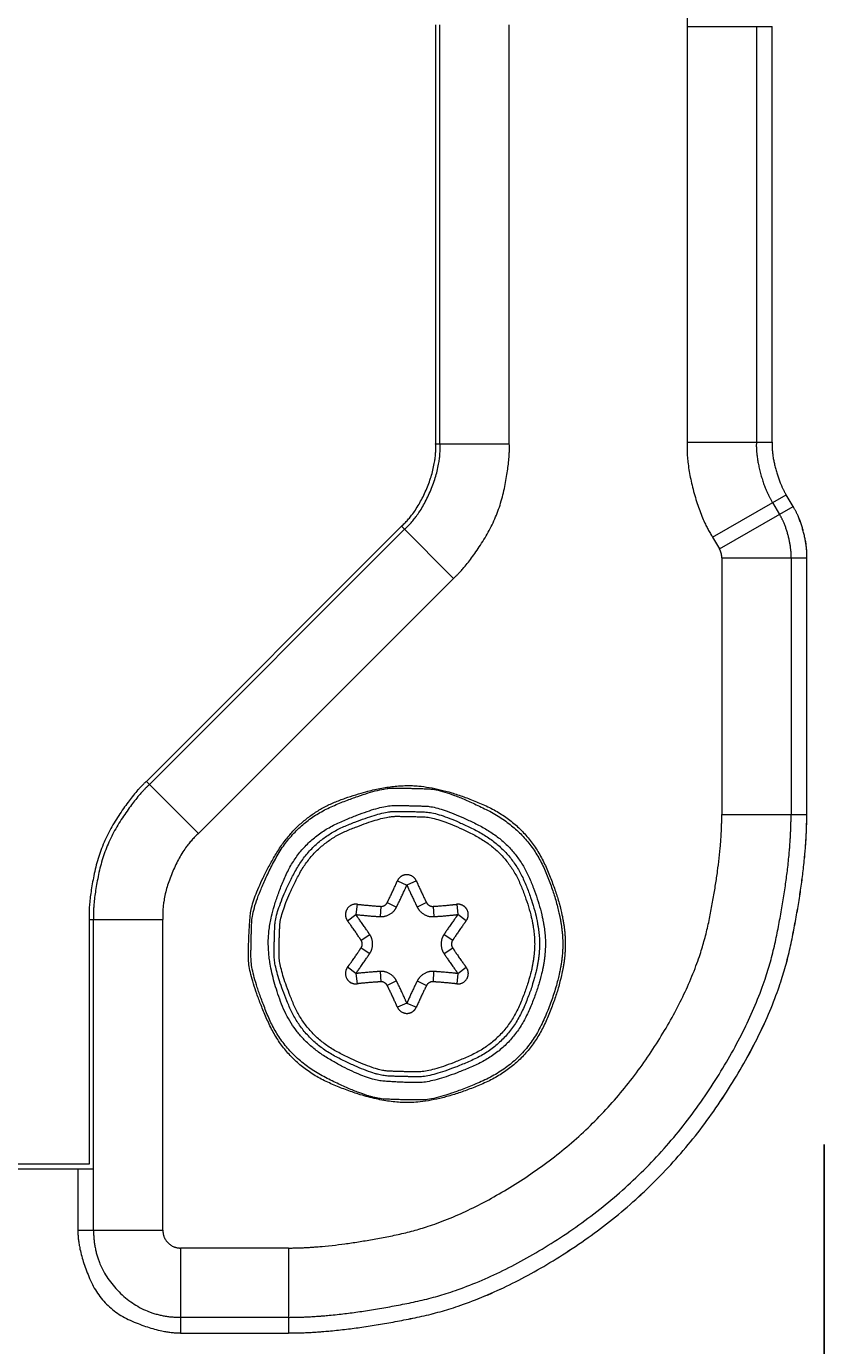
# Model space of a CAD drawing. Units: millimetres. Extents: x 4899 to 5461, y 2029 to 2393.
# Drawn here: x 5061 to 5084, y 2062 to 2100 of the extents above; entities that cross this region are included whole.
import ezdxf

# ---------------------------------------------------------------- set-up
doc = ezdxf.new("R2010")
doc.units = ezdxf.units.MM
doc.header["$LTSCALE"] = 2
doc.header["$PDMODE"] = 1
doc.header["$PDSIZE"] = -2
doc.layers.add('一般', color=7, linetype='Continuous', lineweight=5)
doc.layers.add('寸法', color=7, linetype='Continuous', lineweight=5)
doc.styles.get("Standard").update_dxf_attribs({"font": 'txt', "bigfont": 'BIGFONT.SHX'})
doc.dimstyles.new('Arch', dxfattribs={"dimtxt": 0.18, "dimasz": 4.489648, "dimexe": 6.35, "dimexo": 3.175, "dimgap": 3.175, "dimtad": 1, "dimdec": 1, "dimdsep": 46, "dimtxsty": 'Standard', "dimblk": 'VW_SLASH', "dimblk1": 'VW_SLASH', "dimblk2": 'VW_SLASH', "dimcen": 0, "dimdle": 3.175, "dimazin": 0, "dimtfac": 1, "dimtdec": 1, "dimtix": 1, "dimtmove": 0, "dimatfit": 0, "dimldrblk": 'VW_FILLEDARROW', "dimfxl": 1, "dimfrac": 2, "dimtolj": 1, "dimarcsym": 0})

# ---------------------------------------------------------------- blocks, each defined once
blk = doc.blocks.new('VW_SLASH')
at = {"color": 0, "linetype": 'ByBlock', "lineweight": -2, "transparency": 16777216}
blk.add_line((0.7072, 0), (-1, 0), dxfattribs=at)
at = {"color": 0, "linetype": 'Continuous', "lineweight": 20, "transparency": 16777216, "flags": 128}
blk.add_lwpolyline([(0.5001, 0.5001), (-0.5001, -0.5001)], dxfattribs=at)
blk = doc.blocks.new('*D3')
at = {"layer": 'Defpoints', "color": 0, "transparency": 33554687}
for p in [(4964.538, 2070.519), (5083.538, 2070.519), (4964.538, 2045.65)]:
    blk.add_point(p, dxfattribs=at)
at = {"layer": '寸法', "color": 0, "linetype": 'Continuous', "lineweight": -2, "transparency": 33554687}
for p, q in [((4964.538, 2067.344), (4964.538, 2039.3)), ((5083.538, 2067.344), (5083.538, 2039.3)), ((5079.049, 2045.65), (4969.028, 2045.65))]:
    blk.add_line(p, q, dxfattribs=at)
at = {"layer": '寸法', "color": 0, "lineweight": -2, "xscale": 4.4896484375, "yscale": 4.4896484375, "zscale": 4.4896484375, "rotation": 180}
blk.add_blockref('VW_SLASH', (4964.538, 2045.65), dxfattribs=at)
at = {"layer": '寸法', "color": 0, "lineweight": -2, "xscale": 4.4896484375, "yscale": 4.4896484375, "zscale": 4.4896484375}
blk.add_blockref('VW_SLASH', (5083.538, 2045.65), dxfattribs=at)
at = {"layer": '寸法', "color": 0, "lineweight": 5, "transparency": 33554687, "insert": (5024.038, 2048.915), "char_height": 0.18, "attachment_point": 5}
blk.add_mtext('\\A1;119', dxfattribs=at)
blk = doc.blocks.new('VW_FILLEDARROW')
at = {"linetype": 'Continuous', "lineweight": 0, "transparency": 16777216}
blk.add_hatch(color=0, dxfattribs=at).paths.add_polyline_path([(-1.4144, 0.379), (0, 0), (-1.4144, -0.379)])
at = {"color": 0, "linetype": 'Continuous', "lineweight": 5, "transparency": 16777216, "flags": 128}
blk.add_lwpolyline([(-1.4144, 0.379), (0, 0), (-1.4144, -0.379)], close=True, dxfattribs=at)

msp = doc.modelspace()

# ---------------------------------------------------------------- linework, layer by layer
at = {"layer": '一般', "color": 250, "lineweight": 5, "true_color": 0x333333}
for p, q in [((5072.329, 2099.661), (5072.329, 2087.568)), ((5072.455, 2087.568), (5072.455, 2099.66)), ((5074.454, 2087.568), (5074.454, 2099.66)), ((5079.588, 2099.612), (5082.04, 2099.612)), ((5079.588, 2099.612), (5079.588, 2087.616)), ((5081.586, 2099.612), (5081.586, 2087.616)), ((5082.04, 2087.616), (5082.04, 2099.612)), ((5082.04, 2087.616), (5082.04, 2099.612)), ((5079.588, 2087.616), (5082.04, 2087.616)), ((5072.329, 2087.568), (5074.454, 2087.568)), ((5080.323, 2084.872), (5082.446, 2086.098)), ((5082.643, 2085.758), (5082.446, 2086.098)), ((5082.643, 2085.758), (5082.446, 2086.098)), ((5080.518, 2084.532), (5082.643, 2085.757)), ((5082.054, 2085.872), (5082.25, 2085.53)), ((5063.984, 2077.827), (5071.344, 2085.19)), ((5064.072, 2077.738), (5071.432, 2085.1)), ((5071.344, 2085.189), (5072.846, 2083.685)), ((5080.323, 2084.872), (5080.519, 2084.532)), ((5080.587, 2084.276), (5083.04, 2084.276)), ((5080.587, 2084.276), (5080.587, 2076.869)), ((5082.586, 2084.276), (5082.586, 2076.869)), ((5083.039, 2076.869), (5083.039, 2084.276)), ((5083.04, 2076.869), (5083.04, 2084.276)), ((5065.487, 2076.325), (5072.846, 2083.685)), ((5063.984, 2077.827), (5065.487, 2076.325)), ((5080.587, 2076.869), (5083.04, 2076.869)), ((5071.225, 2074.952), (5071.498, 2074.833)), ((5071.773, 2074.952), (5071.5, 2074.833)), ((5070.061, 2074.281), (5070.027, 2073.984)), ((5070.934, 2074.33), (5071.2, 2074.2)), ((5072.065, 2074.33), (5071.799, 2074.2)), ((5072.937, 2074.281), (5072.971, 2073.984)), ((5069.785, 2073.804), (5070.025, 2073.982)), ((5070.743, 2074.22), (5070.725, 2073.925)), ((5072.255, 2074.22), (5072.273, 2073.925)), ((5073.21, 2073.804), (5072.972, 2073.982)), ((5062.332, 2073.844), (5064.458, 2073.844)), ((5062.332, 2073.844), (5062.332, 2066.785)), ((5062.458, 2064.872), (5062.458, 2073.844)), ((5064.458, 2064.872), (5064.458, 2073.844)), ((5070.177, 2073.243), (5070.426, 2073.408)), ((5072.571, 2073.408), (5072.821, 2073.243)), ((5070.177, 2073.022), (5070.426, 2072.857)), ((5072.571, 2072.858), (5072.821, 2073.023)), ((5070.025, 2072.283), (5069.786, 2072.461)), ((5072.972, 2072.283), (5073.21, 2072.461)), ((5070.027, 2072.28), (5070.06, 2071.984)), ((5070.725, 2072.341), (5070.743, 2072.043)), ((5071.2, 2072.067), (5070.934, 2071.933)), ((5071.799, 2072.067), (5072.065, 2071.933)), ((5072.272, 2072.341), (5072.255, 2072.043)), ((5072.971, 2072.28), (5072.937, 2071.984)), ((5071.497, 2071.431), (5071.224, 2071.314)), ((5071.501, 2071.43), (5071.497, 2071.43)), ((5071.501, 2071.431), (5071.774, 2071.314)), ((5062.332, 2066.785), (4985.743, 2066.785)), ((5062.458, 2066.635), (4985.618, 2066.635)), ((5062.005, 2066.635), (5062.005, 2064.872)), ((5062.005, 2066.635), (5062.005, 2064.872)), ((5062.005, 2064.872), (5064.458, 2064.872)), ((5068.081, 2064.361), (5064.968, 2064.361)), ((5064.968, 2064.361), (5064.968, 2061.909)), ((5068.081, 2064.361), (5068.081, 2061.909)), ((5068.081, 2062.361), (5064.968, 2062.361)), ((5064.968, 2061.909), (5068.081, 2061.909)), ((5064.968, 2061.909), (5068.081, 2061.909))]:
    msp.add_line(p, q, dxfattribs=at)
for points in [[(5080.323, 2102.356), (5079.994, 2101.854), (5079.555, 2100.209), (5079.588, 2099.612)], [(5079.588, 2087.616), (5079.555, 2087.016), (5079.994, 2085.374), (5080.323, 2084.872)], [(5081.586, 2087.616), (5081.565, 2087.235), (5081.845, 2086.191), (5082.053, 2085.872)], [(5082.04, 2087.616), (5082.022, 2087.285), (5082.265, 2086.377), (5082.446, 2086.098)], [(5082.04, 2087.616), (5082.022, 2087.285), (5082.265, 2086.377), (5082.446, 2086.098)], [(5071.344, 2085.189), (5071.782, 2085.578), (5072.364, 2086.981), (5072.329, 2087.568)], [(5071.432, 2085.099), (5071.888, 2085.504), (5072.491, 2086.96), (5072.455, 2087.569)], [(5072.846, 2083.685), (5073.204, 2084.003), (5074.133, 2085.426), (5074.482, 2087.09), (5074.454, 2087.568)], [(5083.04, 2084.276), (5083.058, 2084.6), (5082.82, 2085.487), (5082.643, 2085.758)], [(5083.039, 2084.276), (5083.057, 2084.6), (5082.819, 2085.487), (5082.643, 2085.758)], [(5082.586, 2084.276), (5082.601, 2084.55), (5082.401, 2085.3), (5082.25, 2085.531)], [(5080.587, 2084.276), (5080.59, 2084.332), (5080.549, 2084.487), (5080.518, 2084.532)], [(5063.984, 2077.827), (5063.616, 2077.501), (5062.662, 2076.041), (5062.303, 2074.334), (5062.332, 2073.844)], [(5064.072, 2077.738), (5063.713, 2077.419), (5062.781, 2075.992), (5062.43, 2074.323), (5062.458, 2073.843)], [(5076.071, 2073.132), (5076.071, 2074.079), (5074.969, 2076.602), (5072.446, 2077.705), (5070.647, 2077.705), (5068.344, 2076.808), (5067.027, 2074.529), (5066.927, 2073.321), (5066.927, 2072.184), (5068.029, 2069.661), (5070.552, 2068.559), (5072.446, 2068.559), (5074.969, 2069.661), (5076.071, 2072.184), (5076.071, 2073.132)], [(5075.998, 2073.132), (5075.998, 2074.018), (5075.016, 2076.393), (5072.653, 2077.588), (5071.592, 2077.632), (5070.616, 2077.632), (5068.246, 2076.656), (5067.046, 2074.299), (5067, 2073.23), (5067, 2072.25), (5067.975, 2069.88), (5070.332, 2068.68), (5071.401, 2068.634), (5072.43, 2068.634), (5074.912, 2069.718), (5075.998, 2072.201), (5075.998, 2073.132)], [(5075.498, 2073.132), (5075.498, 2073.919), (5074.626, 2076.03), (5072.525, 2077.091), (5071.582, 2077.13), (5070.671, 2077.13), (5068.465, 2076.166), (5067.5, 2073.96), (5067.5, 2072.389), (5068.28, 2070.38), (5070.267, 2069.225), (5071.329, 2069.135), (5072.327, 2069.135), (5074.534, 2070.098), (5075.498, 2072.304), (5075.498, 2073.132)], [(5075.327, 2073.132), (5075.327, 2073.885), (5074.493, 2075.906), (5072.482, 2076.924), (5071.579, 2076.961), (5070.748, 2076.961), (5068.731, 2076.13), (5067.71, 2074.124), (5067.67, 2073.215), (5067.67, 2072.382), (5068.5, 2070.366), (5070.506, 2069.343), (5071.416, 2069.303), (5072.292, 2069.303), (5074.404, 2070.228), (5075.327, 2072.34), (5075.327, 2073.132)], [(5075.187, 2073.132), (5075.187, 2073.858), (5074.382, 2075.804), (5072.445, 2076.782), (5071.575, 2076.818), (5070.775, 2076.818), (5068.833, 2076.019), (5067.85, 2074.088), (5067.812, 2073.212), (5067.812, 2072.409), (5068.611, 2070.467), (5070.543, 2069.483), (5071.419, 2069.445), (5072.262, 2069.445), (5074.297, 2070.334), (5075.187, 2072.368), (5075.187, 2073.132)], [(5068.081, 2061.909), (5069.63, 2061.909), (5074.036, 2062.83), (5078.852, 2066.097), (5082.12, 2070.914), (5083.04, 2075.32), (5083.04, 2076.869)], [(5068.081, 2061.909), (5069.63, 2061.909), (5074.035, 2062.83), (5078.852, 2066.097), (5082.119, 2070.914), (5083.039, 2075.32), (5083.039, 2076.869)], [(5068.081, 2064.361), (5069.376, 2064.361), (5073.059, 2065.131), (5077.086, 2067.863), (5079.817, 2071.89), (5080.587, 2075.574), (5080.587, 2076.869)], [(5068.081, 2062.361), (5069.583, 2062.361), (5073.855, 2063.254), (5078.525, 2066.423), (5081.693, 2071.094), (5082.586, 2075.366), (5082.586, 2076.868)], [(5065.487, 2076.325), (5065.028, 2075.917), (5064.422, 2074.453), (5064.458, 2073.844)], [(5070.934, 2074.33), (5070.992, 2074.446), (5071.173, 2074.833), (5071.225, 2074.952)], [(5071.2, 2074.199), (5071.261, 2074.317), (5071.445, 2074.711), (5071.497, 2074.833)], [(5071.497, 2074.833), (5071.499, 2074.834), (5071.501, 2074.834), (5071.501, 2074.833)], [(5071.501, 2074.833), (5071.553, 2074.71), (5071.737, 2074.317), (5071.799, 2074.199)], [(5071.773, 2074.952), (5071.825, 2074.833), (5072.005, 2074.446), (5072.065, 2074.33)], [(5070.061, 2074.281), (5070.189, 2074.266), (5070.614, 2074.228), (5070.743, 2074.22)], [(5070.743, 2074.22), (5070.799, 2074.215), (5070.911, 2074.28), (5070.934, 2074.33)], [(5072.065, 2074.33), (5072.088, 2074.28), (5072.199, 2074.215), (5072.255, 2074.22)], [(5072.255, 2074.22), (5072.385, 2074.228), (5072.808, 2074.265), (5072.937, 2074.28)], [(5070.025, 2073.982), (5070.025, 2073.984), (5070.027, 2073.984)], [(5070.426, 2073.408), (5070.354, 2073.518), (5070.104, 2073.876), (5070.025, 2073.982)], [(5070.027, 2073.984), (5070.157, 2073.969), (5070.593, 2073.93), (5070.725, 2073.925)], [(5070.725, 2073.925), (5070.866, 2073.911), (5071.141, 2074.07), (5071.2, 2074.2)], [(5071.799, 2074.199), (5071.856, 2074.07), (5072.133, 2073.91), (5072.272, 2073.925)], [(5072.272, 2073.925), (5072.404, 2073.93), (5072.839, 2073.969), (5072.971, 2073.984)], [(5072.972, 2073.982), (5072.892, 2073.876), (5072.643, 2073.518), (5072.571, 2073.408)], [(5072.971, 2073.984), (5072.972, 2073.984), (5072.973, 2073.982)], [(5070.177, 2073.243), (5070.107, 2073.351), (5069.863, 2073.701), (5069.786, 2073.804)], [(5073.21, 2073.804), (5073.134, 2073.701), (5072.89, 2073.35), (5072.821, 2073.242)], [(5070.177, 2073.022), (5070.21, 2073.068), (5070.21, 2073.197), (5070.177, 2073.243)], [(5070.426, 2072.858), (5070.509, 2072.972), (5070.509, 2073.293), (5070.426, 2073.408)], [(5072.571, 2073.408), (5072.489, 2073.293), (5072.489, 2072.972), (5072.571, 2072.858)], [(5072.821, 2073.243), (5072.787, 2073.197), (5072.787, 2073.068), (5072.821, 2073.022)], [(5069.785, 2072.461), (5069.863, 2072.564), (5070.107, 2072.913), (5070.177, 2073.023)], [(5070.025, 2072.283), (5070.104, 2072.389), (5070.354, 2072.747), (5070.426, 2072.858)], [(5072.571, 2072.858), (5072.643, 2072.747), (5072.892, 2072.39), (5072.972, 2072.284)], [(5072.821, 2073.022), (5072.89, 2072.913), (5073.133, 2072.565), (5073.21, 2072.461)], [(5070.027, 2072.28), (5070.026, 2072.281), (5070.025, 2072.284)], [(5070.725, 2072.341), (5070.593, 2072.333), (5070.157, 2072.297), (5070.027, 2072.28)], [(5070.743, 2072.043), (5070.615, 2072.036), (5070.189, 2072), (5070.061, 2071.985)], [(5071.2, 2072.067), (5071.141, 2072.195), (5070.866, 2072.355), (5070.725, 2072.341)], [(5070.934, 2071.933), (5070.911, 2071.984), (5070.799, 2072.049), (5070.743, 2072.043)], [(5071.497, 2071.43), (5071.445, 2071.553), (5071.261, 2071.948), (5071.2, 2072.067)], [(5071.799, 2072.067), (5071.736, 2071.948), (5071.553, 2071.554), (5071.501, 2071.429)], [(5072.272, 2072.341), (5072.133, 2072.355), (5071.856, 2072.195), (5071.799, 2072.066)], [(5072.255, 2072.043), (5072.198, 2072.049), (5072.088, 2071.984), (5072.065, 2071.933)], [(5072.937, 2071.984), (5072.808, 2071.999), (5072.385, 2072.036), (5072.255, 2072.042)], [(5072.971, 2072.28), (5072.839, 2072.296), (5072.404, 2072.333), (5072.272, 2072.341)], [(5072.972, 2072.283), (5072.972, 2072.282), (5072.972, 2072.28)], [(5071.225, 2071.314), (5071.173, 2071.433), (5070.992, 2071.818), (5070.934, 2071.933)], [(5072.065, 2071.933), (5072.005, 2071.818), (5071.825, 2071.433), (5071.773, 2071.314)], [(5062.005, 2064.872), (5062.005, 2064.259), (5062.719, 2062.624), (5064.354, 2061.909), (5064.968, 2061.909)], [(5062.005, 2064.872), (5062.005, 2064.259), (5062.719, 2062.624), (5064.354, 2061.909), (5064.968, 2061.909)], [(5062.458, 2064.872), (5062.458, 2063.833), (5063.928, 2062.362), (5064.968, 2062.362)], [(5064.458, 2064.872), (5064.458, 2064.66), (5064.757, 2064.361), (5064.968, 2064.361)]]:
    msp.add_open_spline(points, degree=2, dxfattribs=at)
for points, knots in [([(5071.773, 2074.952), (5071.723, 2075.067), (5071.492, 2075.158), (5071.378, 2075.108), (5071.332, 2075.089), (5071.241, 2074.999), (5071.225, 2074.952)], [0, 0, 0, 0.355631, 0.711261, 0.711261, 0.855631, 1, 1, 1]), ([(5070.061, 2074.281), (5069.937, 2074.295), (5069.743, 2074.139), (5069.73, 2074.015), (5069.721, 2073.967), (5069.754, 2073.843), (5069.786, 2073.804)], [0, 0, 0, 0.360565, 0.72113, 0.72113, 0.860565, 1, 1, 1]), ([(5073.21, 2073.804), (5073.286, 2073.904), (5073.249, 2074.15), (5073.148, 2074.222), (5073.11, 2074.254), (5072.986, 2074.29), (5072.937, 2074.281)], [0, 0, 0, 0.356065, 0.71213, 0.71213, 0.856065, 1, 1, 1]), ([(5069.785, 2072.461), (5069.712, 2072.361), (5069.75, 2072.115), (5069.85, 2072.04), (5069.887, 2072.009), (5070.012, 2071.975), (5070.06, 2071.984)], [0, 0, 0, 0.358846, 0.717691, 0.717691, 0.858846, 1, 1, 1]), ([(5072.937, 2071.984), (5073.06, 2071.97), (5073.256, 2072.126), (5073.27, 2072.249), (5073.279, 2072.299), (5073.244, 2072.423), (5073.21, 2072.461)], [0, 0, 0, 0.356041, 0.712082, 0.712082, 0.856041, 1, 1, 1]), ([(5071.225, 2071.314), (5071.273, 2071.2), (5071.504, 2071.108), (5071.619, 2071.158), (5071.666, 2071.175), (5071.756, 2071.267), (5071.773, 2071.314)], [0, 0, 0, 0.357356, 0.714711, 0.714711, 0.857356, 1, 1, 1])]:
    msp.add_open_spline(points, degree=2, knots=knots, dxfattribs=at)

# ---------------------------------------------------------------- dimensions: what is measured, and where the dimension line sits
at = {"layer": '寸法', "color": 7, "linetype": 'Continuous', "lineweight": 5, "transparency": 33554687}
dim = msp.add_linear_dim(base=(4964.538, 2045.65), p1=(5083.538, 2070.519), p2=(4964.538, 2070.519), dimstyle='Arch', override={"dimpost": '<>', "dimtmove": 2}, dxfattribs=at)
dim.commit()
dim.dimension.update_dxf_attribs({"geometry": '*D3', "text_midpoint": (5024.038, 2048.915)})

doc.saveas('drawing.dxf')
